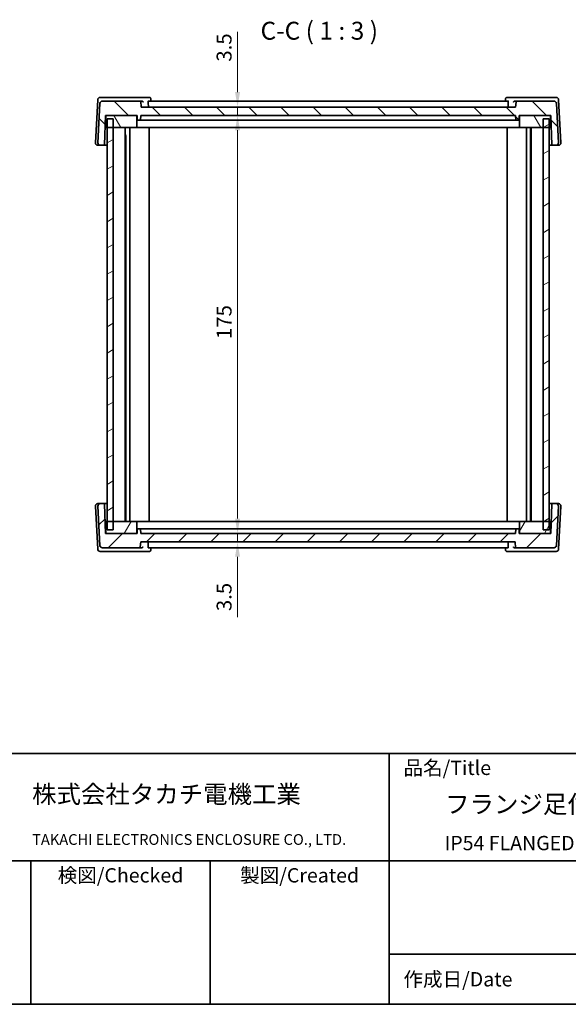
# Model space of a CAD drawing. Units: millimetres. Extents: x 0 to 5709, y 0 to 843.
# Drawn here: x 1688 to 1918, y 0 to 412 of the extents above; entities that cross this region are included whole.
import ezdxf
from ezdxf.enums import TextEntityAlignment as Align

# ---------------------------------------------------------------- set-up
doc = ezdxf.new("R2010")
doc.units = ezdxf.units.MM
for name, color, linetype, lineweight in [('Border (ISO)', 7, 'Continuous', 35), ('Dimension (ISO)', 7, 'Continuous', 18), ('Hatch (ISO)', 1, 'Continuous', 18), ('Symbol (ISO)', 7, 'Continuous', 18), ('Title (ISO)', 7, 'Continuous', 35), ('Visible (ISO)', 7, 'Continuous', 35)]:
    doc.layers.add(name, color=color, linetype=linetype, lineweight=lineweight)
doc.styles.add('Note Text (TK)', font='txt')
doc.styles.add('文字スタイル67', font='arial.ttf')
doc.dimstyles.new('Default - Method 1b (TK)', dxfattribs={"dimscale": 2.5, "dimtxt": 2.5, "dimasz": 2.5, "dimexe": 1, "dimexo": 1.5, "dimgap": 1, "dimtad": 1, "dimtoh": 1, "dimrnd": 1e-08, "dimdsep": 46, "dimtxsty": 'Note Text (TK)', "dimcen": 0.09, "dimdle": 5, "dimclrd": 100, "dimclre": 100, "dimclrt": 7, "dimadec": 1, "dimazin": 1, "dimtfac": 1, "dimtmove": 0, "dimatfit": 3, "dimfxl": 1, "dimtolj": 1, "dimlwd": -1, "dimlwe": -1, "dimarcsym": 0})

# ---------------------------------------------------------------- blocks, each defined once
blk = doc.blocks.new('図面枠 tk図枠')
at = {"layer": 'Border (ISO)'}
blk.add_line((14.5, 8), (405.5, 8), dxfattribs=at)
blk = doc.blocks.new('表題欄 tk表題欄')
at = {"layer": 'Title (ISO)'}
for p, q in [((74.71, 244.05), (255.71, 244.05)), ((149.71, 244.05), (149.71, 209.05)), ((74.71, 229.05), (230.71, 229.05)), ((99.71, 229.05), (99.71, 209.05)), ((124.71, 229.05), (124.71, 209.05)), ((149.71, 216.05), (230.71, 216.05)), ((255.71, 209.05), (74.71, 209.05))]:
    blk.add_line(p, q, dxfattribs=at)
at = {"layer": 'Title (ISO)', "color": 1, "char_height": 2, "line_spacing_factor": 1.5, "style": 'Note Text (TK)'}
for s, insert, attachment_point in [('\\fＭＳ Ｐゴシック|b0|i0;\\H2.0000;品名/Title', (151.71, 242.05), 4), ('\\fＭＳ Ｐゴシック|b0|i0;\\H2.0000;検図/Checked', (112.21, 227.05), 5), ('\\fＭＳ Ｐゴシック|b0|i0;\\H2.0000;製図/Created', (137.21, 227.05), 5), ('\\fＭＳ Ｐゴシック|b0|i0;\\H2.0000;作成日/Date', (151.71, 212.55), 4)]:
    blk.add_mtext(s, dxfattribs=dict(at, insert=insert, attachment_point=attachment_point))
at = {"layer": 'Title (ISO)', "color": 7, "attachment_point": 4, "line_spacing_factor": 1.5, "style": 'Note Text (TK)'}
for s, insert, char_height in [('株式会社タカチ電機工業', (99.87, 238.05), 2.5), ('\\fArial|b0|i0;\\H1.4986;TAKACHI ELECTRONICS ENCLOSURE CO., LTD.', (99.87, 232.05), 1.4986)]:
    blk.add_mtext(s, dxfattribs=dict(at, insert=insert, char_height=char_height))
at = {"layer": 'Title (ISO)', "color": 7}
for tag, p, height, style in [('<品名>_001', (157.52, 235.72), 2.5, 'Note Text (TK)'), ('<Title>_001', (157.45, 230.55), 2, '文字スタイル67'), ('<尺度>_001', (239.1, 222.3), 2.5, 'Note Text (TK)'), ('<ページ_No.>_001', (237.95, 213.3), 2.5, 'Note Text (TK)'), ('<総ページ数>_001', (246.8, 213.3), 2.5, 'Note Text (TK)'), ('作成日_001', (175.62, 211.28), 2.5, 'Note Text (TK)')]:
    blk.add_attdef(tag, p, '', height=height, dxfattribs=dict(at, style=style))
at = {"layer": 'Title (ISO)', "color": 7, "style": 'Note Text (TK)'}
blk.add_attdef('<承認>', text='', height=2.5, dxfattribs=at).set_placement((87.21, 217.05), align=Align.MIDDLE_CENTER)
blk = doc.blocks.new('*D43')
at = {"layer": 'Defpoints', "color": 0}
for p in [(1778.72, 375.61), (1779.01, 375.61), (1778.72, 372.11)]:
    blk.add_point(p, dxfattribs=at)
at = {"layer": 'Dimension (ISO)', "color": 100}
for p, q in [((1779.01, 381.86), (1779.01, 407.12)), ((1779.01, 372.11), (1779.01, 375.61)), ((1779.01, 365.86), (1779.01, 359.61))]:
    blk.add_line(p, q, dxfattribs=at)
for points in [[(1777.97, 381.86), (1780.05, 381.86), (1779.01, 375.61)], [(1777.97, 365.86), (1780.05, 365.86), (1779.01, 372.11)]]:
    blk.add_solid(points, dxfattribs=at)
at = {"layer": 'Dimension (ISO)', "color": 7, "insert": (1773.38, 394.61), "char_height": 6.25, "attachment_point": 4, "rotation": 90, "style": 'Note Text (TK)'}
blk.add_mtext('\\A1;3.5', dxfattribs=at)
blk = doc.blocks.new('*D44')
at = {"layer": 'Defpoints', "color": 0}
for p in [(1779.01, 372.11), (1779.01, 197.11), (1779.01, 197.11)]:
    blk.add_point(p, dxfattribs=at)
at = {"layer": 'Dimension (ISO)', "color": 100}
blk.add_line((1779.01, 365.86), (1779.01, 203.36), dxfattribs=at)
for points in [[(1777.97, 365.86), (1780.05, 365.86), (1779.01, 372.11)], [(1777.97, 203.36), (1780.05, 203.36), (1779.01, 197.11)]]:
    blk.add_solid(points, dxfattribs=at)
at = {"layer": 'Dimension (ISO)', "color": 7, "insert": (1773.38, 278.5), "char_height": 6.25, "attachment_point": 4, "rotation": 90, "style": 'Note Text (TK)'}
blk.add_mtext('\\A1;175', dxfattribs=at)
blk = doc.blocks.new('*D45')
at = {"layer": 'Defpoints', "color": 0}
for p in [(1778.86, 197.11), (1778.86, 193.61), (1779.01, 193.61)]:
    blk.add_point(p, dxfattribs=at)
at = {"layer": 'Dimension (ISO)', "color": 100}
for p, q in [((1779.01, 203.36), (1779.01, 209.61)), ((1779.01, 197.11), (1779.01, 193.61)), ((1779.01, 187.36), (1779.01, 162.09))]:
    blk.add_line(p, q, dxfattribs=at)
for points in [[(1777.97, 203.36), (1780.05, 203.36), (1779.01, 197.11)], [(1777.97, 187.36), (1780.05, 187.36), (1779.01, 193.61)]]:
    blk.add_solid(points, dxfattribs=at)
at = {"layer": 'Dimension (ISO)', "color": 7, "insert": (1773.38, 164.59), "char_height": 6.25, "attachment_point": 4, "rotation": 90, "style": 'Note Text (TK)'}
blk.add_mtext('\\A1;3.5', dxfattribs=at)

msp = doc.modelspace()

# ---------------------------------------------------------------- hatches: boundary and pattern name
at = {"layer": 'Hatch (ISO)'}
h = msp.add_hatch(dxfattribs=at)
h.set_pattern_fill('ANSI31', color=256, scale=76.2, angle=90.00021, style=0)
h.set_pattern_definition([(135.0002, (944, -24), (-6.73517, -6.73522), [])])
edge = h.paths.add_edge_path()
edge.add_ellipse((1722.3875, 377.1055), major_axis=(0, 1), ratio=1, start_angle=0, end_angle=87)
edge.add_line((1721.3889, 377.1578), (1720.5242, 360.6578))
edge.add_ellipse((1721.5228, 360.6055), major_axis=(-0.9986, 0.0523), ratio=1, start_angle=0, end_angle=93)
edge.add_line((1721.5228, 359.6055), (1723.0894, 359.6055))
edge.add_ellipse((1723.0894, 359.8055), major_axis=(0, -0.2), ratio=1, start_angle=0, end_angle=88)
edge.add_line((1723.2892, 359.7985), (1723.719, 372.1055))
edge.add_line((1723.719, 372.1055), (1723.819, 372.1055))
edge.add_line((1723.819, 372.1055), (1736.869, 372.1055))
edge.add_line((1736.869, 372.1055), (1736.969, 372.1055))
edge.add_line((1736.969, 372.1055), (1737.0321, 370.2985))
edge.add_ellipse((1737.232, 370.3055), major_axis=(-0.1999, -0.007), ratio=1, start_angle=0, end_angle=88)
edge.add_line((1737.232, 370.1055), (1738.206, 370.1055))
edge.add_ellipse((1738.206, 370.3055), major_axis=(0, -0.2), ratio=1, start_angle=0, end_angle=88)
edge.add_line((1738.4059, 370.2985), (1738.469, 372.1055))
edge.add_line((1738.469, 372.1055), (1895.469, 372.1055))
edge.add_line((1895.469, 372.1055), (1895.5321, 370.2985))
edge.add_ellipse((1895.732, 370.3055), major_axis=(-0.1999, -0.007), ratio=1, start_angle=0, end_angle=88)
edge.add_line((1895.732, 370.1055), (1896.706, 370.1055))
edge.add_ellipse((1896.706, 370.3055), major_axis=(0, -0.2), ratio=1, start_angle=0, end_angle=88)
edge.add_line((1896.9059, 370.2985), (1896.969, 372.1055))
edge.add_line((1896.969, 372.1055), (1897.069, 372.1055))
edge.add_line((1897.069, 372.1055), (1910.119, 372.1055))
edge.add_line((1910.119, 372.1055), (1910.219, 372.1055))
edge.add_line((1910.219, 372.1055), (1910.6488, 359.7985))
edge.add_ellipse((1910.8487, 359.8055), major_axis=(-0.1999, -0.007), ratio=1, start_angle=0, end_angle=88)
edge.add_line((1910.8487, 359.6055), (1912.4152, 359.6055))
edge.add_ellipse((1912.4152, 360.6055), major_axis=(0, -1), ratio=1, start_angle=0, end_angle=93)
edge.add_line((1913.4139, 360.6578), (1912.5491, 377.1578))
edge.add_ellipse((1911.5505, 377.1055), major_axis=(0.9986, 0.0523), ratio=1, start_angle=0, end_angle=87)
edge.add_line((1911.5505, 378.1055), (1896.1459, 378.1055))
edge.add_ellipse((1896.1459, 377.6055), major_axis=(0, 0.5), ratio=1, start_angle=0, end_angle=85)
edge.add_line((1895.6478, 377.649), (1895.469, 375.6055))
edge.add_line((1895.469, 375.6055), (1738.7041, 375.6055))
edge.add_line((1738.7041, 375.6055), (1738.5254, 377.649))
edge.add_spline(control_points=[(1738.5254, 377.649), (1738.5202, 377.7077), (1738.5048, 377.765), (1738.4547, 377.8715), (1738.4204, 377.92), (1738.3321, 378.0071), (1738.2773, 378.0433), (1738.1568, 378.0927), (1738.0924, 378.1055), (1738.0272, 378.1055)], knot_values=[-0.0743913, -0.0743913, -0.0743913, -0.0743913, -0.05672889, -0.05672889, -0.03906636, -0.03906636, -0.01953332, -0.01953332, 0, 0, 0, 0], degree=3, periodic=0)
edge.add_line((1738.0272, 378.1055), (1722.3875, 378.1055))
h = msp.add_hatch(dxfattribs=at)
h.set_pattern_fill('ANSI31', color=256, scale=76.2, angle=75.000175, style=0)
h.set_pattern_definition([(120.0002, (944, -24), (-8.24888, -4.762525), [])])
h.paths.add_polyline_path([(1910.119, 367.1055), (1910.119, 372.1055), (1897.069, 372.1055), (1897.069, 367.1055), (1906.969, 367.1055), (1909.469, 367.1055)])
h.paths.add_polyline_path([(1723.819, 372.1055), (1723.819, 367.1055), (1724.469, 367.1055), (1726.969, 367.1055), (1736.869, 367.1055), (1736.869, 372.1055)])
h = msp.add_hatch(dxfattribs=at)
h.set_pattern_fill('ANSI31', color=256, scale=76.2, angle=-14.999978, style=0)
h.set_pattern_definition([(30, (944, -24), (-4.7625, 8.24889), [])])
h.paths.add_polyline_path([(1726.969, 370.6055), (1724.469, 370.6055), (1724.469, 367.1055), (1724.469, 202.1055), (1724.469, 198.6055), (1726.969, 198.6055), (1726.969, 202.1055), (1726.969, 367.1055)])
h.paths.add_polyline_path([(1909.469, 198.6055), (1909.469, 202.1055), (1909.469, 367.1055), (1909.469, 370.6055), (1906.969, 370.6055), (1906.969, 367.1055), (1906.969, 202.1055), (1906.969, 198.6055)])
h = msp.add_hatch(dxfattribs=at)
h.set_pattern_fill('ANSI31', color=256, scale=76.2, style=0)
h.set_pattern_definition([(45, (944, -24), (-6.73519, 6.73519), [])])
edge = h.paths.add_edge_path()
edge.add_ellipse((1911.5505, 192.1055), major_axis=(0, -1), ratio=1, start_angle=0, end_angle=87)
edge.add_line((1912.5491, 192.0531), (1913.4139, 208.5531))
edge.add_ellipse((1912.4152, 208.6055), major_axis=(0.9986, -0.0523), ratio=1, start_angle=0, end_angle=93)
edge.add_line((1912.4152, 209.6055), (1910.8487, 209.6055))
edge.add_ellipse((1910.8487, 209.4055), major_axis=(0, 0.2), ratio=1, start_angle=0, end_angle=88)
edge.add_line((1910.6488, 209.4124), (1910.219, 197.1055))
edge.add_line((1910.219, 197.1055), (1910.119, 197.1055))
edge.add_line((1910.119, 197.1055), (1897.069, 197.1055))
edge.add_line((1897.069, 197.1055), (1896.969, 197.1055))
edge.add_line((1896.969, 197.1055), (1896.9059, 198.9124))
edge.add_ellipse((1896.706, 198.9055), major_axis=(0.1999, 0.007), ratio=1, start_angle=0, end_angle=88)
edge.add_line((1896.706, 199.1055), (1895.732, 199.1055))
edge.add_ellipse((1895.732, 198.9055), major_axis=(0, 0.2), ratio=1, start_angle=0, end_angle=88)
edge.add_line((1895.5321, 198.9124), (1895.469, 197.1055))
edge.add_line((1895.469, 197.1055), (1738.469, 197.1055))
edge.add_line((1738.469, 197.1055), (1738.4059, 198.9124))
edge.add_ellipse((1738.206, 198.9055), major_axis=(0.1999, 0.007), ratio=1, start_angle=0, end_angle=88)
edge.add_line((1738.206, 199.1055), (1737.232, 199.1055))
edge.add_ellipse((1737.232, 198.9055), major_axis=(0, 0.2), ratio=1, start_angle=0, end_angle=88)
edge.add_line((1737.0321, 198.9124), (1736.969, 197.1055))
edge.add_line((1736.969, 197.1055), (1736.869, 197.1055))
edge.add_line((1736.869, 197.1055), (1723.819, 197.1055))
edge.add_line((1723.819, 197.1055), (1723.719, 197.1055))
edge.add_line((1723.719, 197.1055), (1723.2892, 209.4124))
edge.add_ellipse((1723.0894, 209.4055), major_axis=(0.1999, 0.007), ratio=1, start_angle=0, end_angle=88)
edge.add_line((1723.0894, 209.6055), (1721.5228, 209.6055))
edge.add_ellipse((1721.5228, 208.6055), major_axis=(0, 1), ratio=1, start_angle=0, end_angle=93)
edge.add_line((1720.5242, 208.5531), (1721.3889, 192.0531))
edge.add_ellipse((1722.3875, 192.1055), major_axis=(-0.9986, -0.0523), ratio=1, start_angle=0, end_angle=87)
edge.add_line((1722.3875, 191.1055), (1737.7921, 191.1055))
edge.add_ellipse((1737.7921, 191.6055), major_axis=(0, -0.5), ratio=1, start_angle=0, end_angle=85)
edge.add_line((1738.2902, 191.5619), (1738.469, 193.6055))
edge.add_line((1738.469, 193.6055), (1895.2339, 193.6055))
edge.add_line((1895.2339, 193.6055), (1895.4127, 191.5619))
edge.add_spline(control_points=[(1895.4127, 191.5619), (1895.4178, 191.5032), (1895.4332, 191.446), (1895.4834, 191.3394), (1895.5176, 191.291), (1895.6059, 191.2039), (1895.6607, 191.1676), (1895.7812, 191.1182), (1895.8457, 191.1055), (1895.9108, 191.1055)], knot_values=[-0.0743913, -0.0743913, -0.0743913, -0.0743913, -0.05672889, -0.05672889, -0.03906636, -0.03906636, -0.01953332, -0.01953332, 0, 0, 0, 0], degree=3, periodic=0)
edge.add_line((1895.9108, 191.1055), (1911.5505, 191.1055))
h = msp.add_hatch(dxfattribs=at)
h.set_pattern_fill('ANSI31', color=256, scale=76.2, angle=14.999978, style=0)
h.set_pattern_definition([(60, (944, -24), (-8.24889, 4.7625), [])])
h.paths.add_polyline_path([(1723.819, 202.1055), (1723.819, 197.1055), (1736.869, 197.1055), (1736.869, 202.1055), (1726.969, 202.1055), (1724.469, 202.1055)])
h.paths.add_polyline_path([(1910.119, 197.1055), (1910.119, 202.1055), (1909.469, 202.1055), (1906.969, 202.1055), (1897.069, 202.1055), (1897.069, 197.1055)])

# ---------------------------------------------------------------- linework, layer by layer
at = {"layer": 'Visible (ISO)'}
for p, q in [((1721.8864, 379.6055), (1721.4661, 379.6055)), ((1721.8864, 379.6055), (1722.2397, 379.6055)), ((1738.8668, 379.6055), (1722.2397, 379.6055)), ((1895.1889, 379.6055), (1891.7996, 379.6055)), ((1911.2341, 379.6055), (1895.1889, 379.6055)), ((1912.4719, 379.6055), (1911.2341, 379.6055)), ((1720.4675, 378.6578), (1719.5242, 360.6578)), ((1721.3889, 377.1578), (1720.5242, 360.6578)), ((1738.0272, 378.1055), (1722.3875, 378.1055)), ((1895.469, 375.6055), (1738.7041, 375.6055)), ((1892.3287, 378.1055), (1741.6377, 378.1055)), ((1742.6622, 379.1261), (1742.7602, 378.1055)), ((1891.2725, 379.1263), (1891.1742, 378.1055)), ((1896.1459, 378.1055), (1895.1376, 378.1055)), ((1895.6478, 377.649), (1895.469, 375.6055)), ((1911.5505, 378.1055), (1896.1459, 378.1055)), ((1913.4139, 360.6578), (1912.5491, 377.1578)), ((1914.4139, 360.6578), (1913.4705, 378.6578)), ((1723.2892, 359.7985), (1723.719, 372.1055)), ((1723.719, 372.1055), (1736.969, 372.1055)), ((1723.819, 372.1055), (1723.819, 367.1055)), ((1736.869, 372.1055), (1723.819, 372.1055)), ((1736.869, 367.1055), (1736.869, 372.1055)), ((1736.969, 372.1055), (1737.0321, 370.2985)), ((1738.4059, 370.2985), (1738.469, 372.1055)), ((1738.469, 372.1055), (1895.469, 372.1055)), ((1895.469, 372.1055), (1895.5321, 370.2985)), ((1896.9059, 370.2985), (1896.969, 372.1055)), ((1896.969, 372.1055), (1910.219, 372.1055)), ((1910.119, 372.1055), (1897.069, 372.1055)), ((1897.069, 372.1055), (1897.069, 367.1055)), ((1910.119, 367.1055), (1910.119, 372.1055)), ((1910.219, 372.1055), (1910.6488, 359.7985)), ((1723.6666, 370.6055), (1723.819, 370.6055)), ((1723.819, 367.1055), (1736.869, 367.1055)), ((1726.969, 370.6055), (1724.469, 370.6055)), ((1724.469, 370.6055), (1724.469, 198.6055)), ((1726.969, 198.6055), (1726.969, 370.6055)), ((1731.969, 367.1055), (1731.969, 202.1055)), ((1733.969, 367.1055), (1733.969, 202.1055)), ((1739.1963, 367.1055), (1736.869, 367.1055)), ((1737.232, 370.1055), (1738.206, 370.1055)), ((1738.206, 370.1055), (1740.2265, 370.1055)), ((1739.6858, 367.1055), (1739.1963, 367.1055)), ((1743.0705, 367.1055), (1739.6858, 367.1055)), ((1740.9134, 370.1055), (1743.7072, 370.1055)), ((1741.969, 367.1055), (1741.969, 202.1055)), ((1743.0705, 367.1055), (1743.424, 367.1055)), ((1744.4311, 367.1055), (1743.424, 367.1055)), ((1743.9192, 370.1055), (1743.7072, 370.1055)), ((1743.9192, 370.1055), (1744.9265, 370.1055)), ((1744.7847, 367.1055), (1744.4311, 367.1055)), ((1889.1533, 367.1055), (1744.7847, 367.1055)), ((1744.9265, 370.1055), (1745.4212, 370.1055)), ((1745.4212, 370.1055), (1888.5168, 370.1055)), ((1888.5168, 370.1055), (1889.0115, 370.1055)), ((1889.0115, 370.1055), (1890.0188, 370.1055)), ((1889.5069, 367.1055), (1889.1533, 367.1055)), ((1890.514, 367.1055), (1889.5069, 367.1055)), ((1890.2308, 370.1055), (1890.0188, 370.1055)), ((1890.2308, 370.1055), (1893.0246, 370.1055)), ((1890.514, 367.1055), (1890.8675, 367.1055)), ((1894.2522, 367.1055), (1890.8675, 367.1055)), ((1891.969, 367.1055), (1891.969, 202.1055)), ((1893.7115, 370.1055), (1895.732, 370.1055)), ((1894.7417, 367.1055), (1894.2522, 367.1055)), ((1897.069, 367.1055), (1894.7417, 367.1055)), ((1895.732, 370.1055), (1896.706, 370.1055)), ((1897.069, 367.1055), (1910.119, 367.1055)), ((1899.969, 367.1055), (1899.969, 202.1055)), ((1901.6462, 367.1055), (1901.6462, 202.1055)), ((1901.969, 367.1055), (1901.969, 202.1055)), ((1909.469, 370.6055), (1906.969, 370.6055)), ((1906.969, 370.6055), (1906.969, 198.6055)), ((1909.469, 198.6055), (1909.469, 370.6055)), ((1910.119, 370.6055), (1910.2714, 370.6055)), ((1731.969, 363.8349), (1732.421, 363.8349)), ((1732.0396, 363.4055), (1731.969, 363.4055)), ((1732.0396, 363.4055), (1732.2919, 363.6577)), ((1732.2919, 363.6605), (1732.2919, 202.1055)), ((1720.5228, 359.6055), (1721.5228, 359.6055)), ((1721.5228, 359.6055), (1723.0894, 359.6055)), ((1723.0894, 359.6055), (1724.469, 359.6055)), ((1909.469, 359.6055), (1910.8487, 359.6055)), ((1910.8487, 359.6055), (1912.4152, 359.6055)), ((1912.4152, 359.6055), (1913.4152, 359.6055)), ((1719.5242, 208.5531), (1720.4675, 190.5531)), ((1721.5228, 209.6055), (1720.5228, 209.6055)), ((1720.5242, 208.5531), (1721.3889, 192.0531)), ((1723.0894, 209.6055), (1721.5228, 209.6055)), ((1724.469, 209.6055), (1723.0894, 209.6055)), ((1723.719, 197.1055), (1723.2892, 209.4124)), ((1910.8487, 209.6055), (1909.469, 209.6055)), ((1910.6488, 209.4124), (1910.219, 197.1055)), ((1912.4152, 209.6055), (1910.8487, 209.6055)), ((1913.4152, 209.6055), (1912.4152, 209.6055)), ((1912.5491, 192.0531), (1913.4139, 208.5531)), ((1913.4705, 190.5531), (1914.4139, 208.5531)), ((1723.819, 202.1055), (1723.819, 197.1055)), ((1736.869, 202.1055), (1723.819, 202.1055)), ((1736.869, 197.1055), (1736.869, 202.1055)), ((1736.869, 202.1055), (1739.1963, 202.1055)), ((1739.1963, 202.1055), (1739.6858, 202.1055)), ((1739.6858, 202.1055), (1743.0705, 202.1055)), ((1743.424, 202.1055), (1743.0705, 202.1055)), ((1743.424, 202.1055), (1744.4311, 202.1055)), ((1744.4311, 202.1055), (1744.7847, 202.1055)), ((1744.7847, 202.1055), (1889.1533, 202.1055)), ((1889.1533, 202.1055), (1889.5069, 202.1055)), ((1889.5069, 202.1055), (1890.514, 202.1055)), ((1890.8675, 202.1055), (1890.514, 202.1055)), ((1890.8675, 202.1055), (1894.2522, 202.1055)), ((1894.2522, 202.1055), (1894.7417, 202.1055)), ((1894.7417, 202.1055), (1897.069, 202.1055)), ((1910.119, 202.1055), (1897.069, 202.1055)), ((1897.069, 202.1055), (1897.069, 197.1055)), ((1910.119, 197.1055), (1910.119, 202.1055)), ((1723.819, 198.6055), (1723.6666, 198.6055)), ((1724.469, 198.6055), (1726.969, 198.6055)), ((1737.0321, 198.9124), (1736.969, 197.1055)), ((1738.206, 199.1055), (1737.232, 199.1055)), ((1740.2265, 199.1055), (1738.206, 199.1055)), ((1738.469, 197.1055), (1738.4059, 198.9124)), ((1743.7072, 199.1055), (1740.9134, 199.1055)), ((1743.7072, 199.1055), (1743.9192, 199.1055)), ((1744.9265, 199.1055), (1743.9192, 199.1055)), ((1745.4212, 199.1055), (1744.9265, 199.1055)), ((1888.5168, 199.1055), (1745.4212, 199.1055)), ((1889.0115, 199.1055), (1888.5168, 199.1055)), ((1890.0188, 199.1055), (1889.0115, 199.1055)), ((1890.0188, 199.1055), (1890.2308, 199.1055)), ((1893.0246, 199.1055), (1890.2308, 199.1055)), ((1895.732, 199.1055), (1893.7115, 199.1055)), ((1895.5321, 198.9124), (1895.469, 197.1055)), ((1896.706, 199.1055), (1895.732, 199.1055)), ((1896.969, 197.1055), (1896.9059, 198.9124)), ((1906.969, 198.6055), (1909.469, 198.6055)), ((1910.2714, 198.6055), (1910.119, 198.6055)), ((1736.969, 197.1055), (1723.719, 197.1055)), ((1723.819, 197.1055), (1736.869, 197.1055)), ((1895.469, 197.1055), (1738.469, 197.1055)), ((1910.219, 197.1055), (1896.969, 197.1055)), ((1897.069, 197.1055), (1910.119, 197.1055)), ((1721.4661, 189.6055), (1722.704, 189.6055)), ((1722.3875, 191.1055), (1737.7921, 191.1055)), ((1722.704, 189.6055), (1738.7491, 189.6055)), ((1737.7921, 191.1055), (1738.8004, 191.1055)), ((1738.2902, 191.5619), (1738.469, 193.6055)), ((1738.469, 193.6055), (1895.2339, 193.6055)), ((1738.7491, 189.6055), (1742.1384, 189.6055)), ((1741.6093, 191.1055), (1892.3003, 191.1055)), ((1742.6655, 190.0847), (1742.7638, 191.1055)), ((1891.2758, 190.0848), (1891.1778, 191.1055)), ((1895.0712, 189.6055), (1911.6983, 189.6055)), ((1895.9108, 191.1055), (1911.5505, 191.1055)), ((1912.0516, 189.6055), (1911.6983, 189.6055)), ((1912.0516, 189.6055), (1912.4719, 189.6055))]:
    msp.add_line(p, q, dxfattribs=at)
for centre, radius, start, end in [((1721.4661, 378.6055), 1, 132.065042, 177), ((1721.4661, 378.6055), 1, 90, 132.065042), ((1912.4719, 378.6055), 1, 3, 90), ((1722.3875, 377.1055), 1, 90, 177), ((1896.1459, 377.6055), 0.5, 90, 175), ((1911.5505, 377.1055), 1, 3, 90), ((1737.232, 370.3055), 0.2, 182, 270), ((1738.206, 370.3055), 0.2, 270, 358), ((1895.732, 370.3055), 0.2, 182, 270), ((1896.706, 370.3055), 0.2, 270, 358), ((1720.5228, 360.6055), 1, 177, 270), ((1721.5228, 360.6055), 1, 177, 270), ((1723.0894, 359.8055), 0.2, 270, 358), ((1910.8487, 359.8055), 0.2, 182, 270), ((1912.4152, 360.6055), 1, 270, 3), ((1913.4152, 360.6055), 1, 270, 3), ((1720.5228, 208.6055), 1, 90, 183), ((1721.5228, 208.6055), 1, 90, 183), ((1723.0894, 209.4055), 0.2, 2, 90), ((1910.8487, 209.4055), 0.2, 90, 178), ((1912.4152, 208.6055), 1, 357, 90), ((1913.4152, 208.6055), 1, 357, 90), ((1737.232, 198.9055), 0.2, 90, 178), ((1738.206, 198.9055), 0.2, 2, 90), ((1895.732, 198.9055), 0.2, 90, 178), ((1896.706, 198.9055), 0.2, 2, 90), ((1721.4661, 190.6055), 1, 183, 270), ((1722.3875, 192.1055), 1, 183, 270), ((1737.7921, 191.6055), 0.5, 270, 355), ((1911.5505, 192.1055), 1, 270, 357), ((1912.4719, 190.6055), 1, 270, 312.065042), ((1912.4719, 190.6055), 1, 312.065042, 357)]:
    msp.add_arc(centre, radius, start, end, dxfattribs=at)
for points, degree in [([(1742.1353, 379.6055), (1740.6682, 379.6055), (1739.5749, 379.6055), (1738.8668, 379.6055)], 3), ([(1738.5254, 377.649), (1738.5232, 377.649), (1738.5221, 377.649), (1738.5221, 377.649)], 3), ([(1738.9468, 378.1049), (1738.9387, 378.1053), (1738.9306, 378.1055), (1738.9224, 378.1055)], 3), ([(1892.2712, 375.6055), (1892.3413, 376.6266), (1892.4114, 377.649)], 2), ([(1895.1376, 378.1055), (1895.1284, 378.1055), (1895.119, 378.1052), (1895.1094, 378.1047)], 3), ([(1738.8004, 191.1055), (1738.8096, 191.1055), (1738.819, 191.1057), (1738.8286, 191.1062)], 3), ([(1741.6668, 193.6055), (1741.5967, 192.5843), (1741.5266, 191.5619)], 2), ([(1891.8027, 189.6055), (1893.2698, 189.6055), (1894.3631, 189.6055), (1895.0712, 189.6055)], 3), ([(1894.9912, 191.1061), (1894.9993, 191.1057), (1895.0074, 191.1055), (1895.0156, 191.1055)], 3), ([(1895.4127, 191.5619), (1895.4148, 191.5619), (1895.4159, 191.5619), (1895.4159, 191.5619)], 3)]:
    msp.add_open_spline(points, degree=degree, dxfattribs=at)
for points, knots in [([(1742.1353, 379.6055), (1742.1426, 379.6055), (1742.1499, 379.6053), (1742.1643, 379.6047), (1742.1715, 379.6043), (1742.1858, 379.6031), (1742.1929, 379.6024), (1742.2069, 379.6007), (1742.2139, 379.5997), (1742.2276, 379.5975), (1742.2344, 379.5963), (1742.2412, 379.595)], [0.00000000115, 0.00000000115, 0.00000000115, 0.00000000115, 0.00056075146, 0.00056075146, 0.00112150177, 0.00112150177, 0.00168225208, 0.00168225208, 0.00224300239, 0.00224300239, 0.0028037527, 0.0028037527, 0.0028037527, 0.0028037527]), ([(1742.2412, 379.595), (1742.2808, 379.587), (1742.3245, 379.5735), (1742.4128, 379.5306), (1742.4572, 379.5009), (1742.5343, 379.4294), (1742.5668, 379.3879), (1742.6154, 379.3052), (1742.6319, 379.2643), (1742.6537, 379.1898), (1742.6593, 379.156), (1742.6622, 379.1261)], [-0.0869150207, -0.0869150207, -0.0869150207, -0.0869150207, -0.0841039351, -0.0841039351, -0.0812928494, -0.0812928494, -0.0784817638, -0.0784817638, -0.0756706782, -0.0756706782, -0.0728595925, -0.0728595925, -0.0728595925, -0.0728595925]), ([(1891.2725, 379.1263), (1891.2755, 379.1569), (1891.2813, 379.1916), (1891.3043, 379.2683), (1891.3217, 379.3106), (1891.3732, 379.3953), (1891.4075, 379.4375), (1891.4884, 379.5091), (1891.5345, 379.538), (1891.6249, 379.5789), (1891.6691, 379.591), (1891.7087, 379.5978)], [-0.0144178086, -0.0144178086, -0.0144178086, -0.0144178086, -0.0115342469, -0.0115342469, -0.0086506852, -0.0086506852, -0.0057671235, -0.0057671235, -0.0028835617, -0.0028835617, 0, 0, 0, 0]), ([(1891.7087, 379.5978), (1891.7146, 379.5988), (1891.7204, 379.5997), (1891.7323, 379.6013), (1891.7383, 379.602), (1891.7504, 379.6033), (1891.7565, 379.6038), (1891.7687, 379.6046), (1891.7748, 379.6049), (1891.7872, 379.6054), (1891.7934, 379.6055), (1891.7996, 379.6055)], [0, 0, 0, 0, 0.00048779066, 0.00048779066, 0.00097558133, 0.00097558133, 0.00146337199, 0.00146337199, 0.00195116265, 0.00195116265, 0.00243895331, 0.00243895331, 0.00243895331, 0.00243895331]), ([(1738.5254, 377.649), (1738.5202, 377.7077), (1738.5048, 377.765), (1738.4547, 377.8715), (1738.4204, 377.92), (1738.3321, 378.0071), (1738.2773, 378.0433), (1738.1568, 378.0927), (1738.0924, 378.1055), (1738.0272, 378.1055)], [-0.0743913029, -0.0743913029, -0.0743913029, -0.0743913029, -0.0567288915, -0.0567288915, -0.0390663554, -0.0390663554, -0.0195333247, -0.0195333247, 0, 0, 0, 0]), ([(1738.9224, 378.1055), (1738.8195, 378.1055), (1738.7253, 378.1055), (1738.2595, 378.1055), (1738.0549, 378.1055), (1738.0272, 378.1055)], [1.76745187, 1.76745187, 1.76745187, 1.76745187, 2.01158096, 2.01158096, 3.10071901, 3.10071901, 3.10071901, 3.10071901]), ([(1738.7041, 375.6055), (1738.6466, 376.2627), (1738.5891, 376.92), (1738.5295, 377.6012), (1738.5275, 377.6251), (1738.5254, 377.649)], [-0.629515428, -0.629515428, -0.629515428, -0.629515428, -0.431583149, -0.431583149, -0.424377155, -0.424377155, -0.424377155, -0.424377155]), ([(1738.9468, 378.1049), (1738.997, 378.1025), (1739.046, 378.0927), (1739.1487, 378.058), (1739.1998, 378.0307), (1739.305, 377.9552), (1739.3541, 377.9028), (1739.4327, 377.7857), (1739.4606, 377.7193), (1739.4752, 377.6511), (1739.4754, 377.6501), (1739.4756, 377.649)], [0, 0, 0, 0, 0.0150724783, 0.0150724783, 0.0334582047, 0.0334582047, 0.0582873148, 0.0582873148, 0.085533868, 0.085533868, 0.0859601856, 0.0859601856, 0.0859601856, 0.0859601856]), ([(1741.5588, 377.649), (1741.5545, 377.7107), (1741.5531, 377.7709), (1741.5561, 377.8778), (1741.56, 377.9241), (1741.572, 378.0009), (1741.5797, 378.0315), (1741.5992, 378.0799), (1741.6112, 378.0959), (1741.6286, 378.1044), (1741.6331, 378.1055), (1741.6377, 378.1055)], [-0.0751492359, -0.0751492359, -0.0751492359, -0.0751492359, -0.0565148237, -0.0565148237, -0.0393798411, -0.0393798411, -0.0232864954, -0.0232864954, -0.0057929238, -0.0057929238, 0, 0, 0, 0]), ([(1741.5588, 377.649), (1741.5789, 377.3578), (1741.599, 377.0666), (1741.6461, 376.3854), (1741.6731, 375.9954), (1741.7, 375.6055)], [0.744022689, 0.744022689, 0.744022689, 0.744022689, 0.831934503, 0.831934503, 0.949646231, 0.949646231, 0.949646231, 0.949646231]), ([(1892.3287, 378.1055), (1892.3435, 378.1054), (1892.3582, 378.0945), (1892.3841, 378.0477), (1892.395, 378.0104), (1892.4097, 377.9231), (1892.4145, 377.8677), (1892.4166, 377.7561), (1892.415, 377.7018), (1892.4114, 377.649)], [0.2315353652, 0.2315353652, 0.2315353652, 0.2315353652, 0.2496450082, 0.2496450082, 0.2688490675, 0.2688490675, 0.2877483318, 0.2877483318, 0.3033550992, 0.3033550992, 0.3033550992, 0.3033550992]), ([(1894.5814, 377.649), (1894.5816, 377.6501), (1894.5819, 377.6511), (1894.5919, 377.6967), (1894.6077, 377.7408), (1894.6501, 377.8245), (1894.6766, 377.8644), (1894.7499, 377.9495), (1894.801, 377.9935), (1894.9068, 378.0552), (1894.9574, 378.0766), (1895.0437, 378.0978), (1895.0764, 378.1029), (1895.1094, 378.1047)], [-0.0856998028, -0.0856998028, -0.0856998028, -0.0856998028, -0.0852741207, -0.0852741207, -0.0671478135, -0.0671478135, -0.0496048315, -0.0496048315, -0.0270126848, -0.0270126848, -0.0099408644, -0.0099408644, 0, 0, 0, 0]), ([(1740.2265, 370.1055), (1740.2472, 370.1055), (1740.2934, 370.1055), (1740.4181, 370.1055), (1740.4913, 370.1055), (1740.6375, 370.1055), (1740.7066, 370.1055), (1740.8226, 370.1055), (1740.868, 370.1055), (1740.9134, 370.1055)], [-0.0965596831, -0.0965596831, -0.0965596831, -0.0965596831, -0.0638033219, -0.0638033219, -0.0354462899, -0.0354462899, -0.0136331884, -0.0136331884, 0, 0, 0, 0]), ([(1893.0246, 370.1055), (1893.1338, 370.1055), (1893.2429, 370.1055), (1893.4247, 370.1055), (1893.5002, 370.1055), (1893.6076, 370.1055), (1893.6455, 370.1055), (1893.6899, 370.1055), (1893.7029, 370.1055), (1893.7115, 370.1055)], [-0.0965596831, -0.0965596831, -0.0965596831, -0.0965596831, -0.0638032356, -0.0638032356, -0.035446242, -0.035446242, -0.01363317, -0.01363317, 0, 0, 0, 0]), ([(1740.9134, 199.1055), (1740.8043, 199.1055), (1740.6952, 199.1055), (1740.5134, 199.1055), (1740.4378, 199.1055), (1740.3304, 199.1055), (1740.2925, 199.1055), (1740.2481, 199.1055), (1740.2351, 199.1055), (1740.2265, 199.1055)], [-0.0965596831, -0.0965596831, -0.0965596831, -0.0965596831, -0.0638032356, -0.0638032356, -0.035446242, -0.035446242, -0.01363317, -0.01363317, 0, 0, 0, 0]), ([(1893.7115, 199.1055), (1893.6908, 199.1055), (1893.6446, 199.1055), (1893.5199, 199.1055), (1893.4467, 199.1055), (1893.3005, 199.1055), (1893.2314, 199.1055), (1893.1155, 199.1055), (1893.07, 199.1055), (1893.0246, 199.1055)], [-0.0965596831, -0.0965596831, -0.0965596831, -0.0965596831, -0.0638033219, -0.0638033219, -0.0354462899, -0.0354462899, -0.0136331884, -0.0136331884, 0, 0, 0, 0]), ([(1739.3566, 191.5619), (1739.3564, 191.5608), (1739.3562, 191.5598), (1739.3461, 191.5142), (1739.3303, 191.4701), (1739.2879, 191.3865), (1739.2614, 191.3465), (1739.1881, 191.2614), (1739.137, 191.2174), (1739.0312, 191.1558), (1738.9806, 191.1344), (1738.8943, 191.1131), (1738.8617, 191.1081), (1738.8286, 191.1062)], [-0.0856998028, -0.0856998028, -0.0856998028, -0.0856998028, -0.0852741207, -0.0852741207, -0.0671478135, -0.0671478135, -0.0496048315, -0.0496048315, -0.0270126848, -0.0270126848, -0.0099408644, -0.0099408644, 0, 0, 0, 0]), ([(1741.6093, 191.1055), (1741.5945, 191.1055), (1741.5798, 191.1165), (1741.5539, 191.1632), (1741.543, 191.2005), (1741.5283, 191.2878), (1741.5235, 191.3432), (1741.5215, 191.4548), (1741.5231, 191.5091), (1741.5266, 191.5619)], [0.2315353652, 0.2315353652, 0.2315353652, 0.2315353652, 0.2496450082, 0.2496450082, 0.2688490675, 0.2688490675, 0.2877483318, 0.2877483318, 0.3033550992, 0.3033550992, 0.3033550992, 0.3033550992]), ([(1742.2293, 189.6132), (1742.2235, 189.6122), (1742.2176, 189.6113), (1742.2057, 189.6096), (1742.1997, 189.6089), (1742.1876, 189.6077), (1742.1816, 189.6072), (1742.1693, 189.6063), (1742.1632, 189.606), (1742.1508, 189.6056), (1742.1446, 189.6055), (1742.1384, 189.6055)], [0, 0, 0, 0, 0.00048779066, 0.00048779066, 0.00097558133, 0.00097558133, 0.00146337199, 0.00146337199, 0.00195116265, 0.00195116265, 0.00243895331, 0.00243895331, 0.00243895331, 0.00243895331]), ([(1742.6655, 190.0847), (1742.6625, 190.054), (1742.6567, 190.0193), (1742.6337, 189.9426), (1742.6163, 189.9004), (1742.5649, 189.8156), (1742.5305, 189.7734), (1742.4496, 189.7019), (1742.4036, 189.6729), (1742.3131, 189.6321), (1742.2689, 189.6199), (1742.2293, 189.6132)], [-0.0144178086, -0.0144178086, -0.0144178086, -0.0144178086, -0.0115342469, -0.0115342469, -0.0086506852, -0.0086506852, -0.0057671235, -0.0057671235, -0.0028835617, -0.0028835617, 0, 0, 0, 0]), ([(1891.6969, 189.616), (1891.6572, 189.6239), (1891.6136, 189.6374), (1891.5252, 189.6803), (1891.4808, 189.71), (1891.4037, 189.7816), (1891.3712, 189.823), (1891.3226, 189.9057), (1891.3062, 189.9466), (1891.2843, 190.0212), (1891.2787, 190.0549), (1891.2758, 190.0848)], [-0.0869150207, -0.0869150207, -0.0869150207, -0.0869150207, -0.0841039351, -0.0841039351, -0.0812928494, -0.0812928494, -0.0784817638, -0.0784817638, -0.0756706782, -0.0756706782, -0.0728595925, -0.0728595925, -0.0728595925, -0.0728595925]), ([(1891.8027, 189.6055), (1891.7954, 189.6055), (1891.7882, 189.6056), (1891.7737, 189.6062), (1891.7665, 189.6066), (1891.7522, 189.6078), (1891.7451, 189.6085), (1891.7311, 189.6102), (1891.7241, 189.6112), (1891.7104, 189.6134), (1891.7036, 189.6146), (1891.6969, 189.616)], [0.00000000115, 0.00000000115, 0.00000000115, 0.00000000115, 0.00056075146, 0.00056075146, 0.00112150177, 0.00112150177, 0.00168225208, 0.00168225208, 0.00224300239, 0.00224300239, 0.0028037527, 0.0028037527, 0.0028037527, 0.0028037527]), ([(1892.3792, 191.5619), (1892.3591, 191.8531), (1892.339, 192.1444), (1892.2919, 192.8256), (1892.265, 193.2155), (1892.238, 193.6055)], [0.744022689, 0.744022689, 0.744022689, 0.744022689, 0.831934503, 0.831934503, 0.949646231, 0.949646231, 0.949646231, 0.949646231]), ([(1892.3792, 191.5619), (1892.3835, 191.5002), (1892.3849, 191.44), (1892.3819, 191.3332), (1892.378, 191.2868), (1892.366, 191.2101), (1892.3583, 191.1794), (1892.3388, 191.131), (1892.3268, 191.115), (1892.3094, 191.1065), (1892.3049, 191.1055), (1892.3003, 191.1055)], [-0.0751492359, -0.0751492359, -0.0751492359, -0.0751492359, -0.0565148237, -0.0565148237, -0.0393798411, -0.0393798411, -0.0232864954, -0.0232864954, -0.0057929238, -0.0057929238, 0, 0, 0, 0]), ([(1894.9912, 191.1061), (1894.941, 191.1085), (1894.8921, 191.1182), (1894.7894, 191.1529), (1894.7382, 191.1802), (1894.633, 191.2558), (1894.5839, 191.3082), (1894.5053, 191.4252), (1894.4774, 191.4917), (1894.4628, 191.5598), (1894.4626, 191.5608), (1894.4624, 191.5619)], [0, 0, 0, 0, 0.0150724783, 0.0150724783, 0.0334582047, 0.0334582047, 0.0582873148, 0.0582873148, 0.085533868, 0.085533868, 0.0859601856, 0.0859601856, 0.0859601856, 0.0859601856]), ([(1895.0156, 191.1055), (1895.1185, 191.1055), (1895.2127, 191.1055), (1895.6785, 191.1055), (1895.8831, 191.1055), (1895.9108, 191.1055)], [1.76745187, 1.76745187, 1.76745187, 1.76745187, 2.01158096, 2.01158096, 3.10071901, 3.10071901, 3.10071901, 3.10071901]), ([(1895.2339, 193.6055), (1895.2914, 192.9482), (1895.3489, 192.2909), (1895.4085, 191.6097), (1895.4106, 191.5858), (1895.4127, 191.5619)], [-0.629515428, -0.629515428, -0.629515428, -0.629515428, -0.431583149, -0.431583149, -0.424377155, -0.424377155, -0.424377155, -0.424377155]), ([(1895.4127, 191.5619), (1895.4178, 191.5032), (1895.4332, 191.446), (1895.4834, 191.3394), (1895.5176, 191.291), (1895.6059, 191.2039), (1895.6607, 191.1676), (1895.7812, 191.1182), (1895.8457, 191.1055), (1895.9108, 191.1055)], [-0.0743913029, -0.0743913029, -0.0743913029, -0.0743913029, -0.0567288915, -0.0567288915, -0.0390663554, -0.0390663554, -0.0195333247, -0.0195333247, 0, 0, 0, 0])]:
    msp.add_open_spline(points, degree=3, knots=knots, dxfattribs=at)

# ---------------------------------------------------------------- block references
at = {"xscale": 3, "yscale": 3, "zscale": 3}
msp.add_blockref('図面枠 tk図枠', (944, -24), dxfattribs=at)
ref = msp.add_blockref('表題欄 tk表題欄', (1393.3735, -627.1582), dxfattribs=dict(xscale=3, yscale=3, zscale=3))
ref.add_attrib('<品名>_001', 'フランジ足付 防水アルミケース', (1865.946, 80.0156), dxfattribs={"layer": 'Title (ISO)', "color": 7, "height": 7.5, "style": 'Note Text (TK)'})
ref.add_attrib('<Title>_001', 'IP54 FLANGED ALUMINIUM CASE', (1865.7183, 64.5), dxfattribs={"layer": 'Title (ISO)', "color": 7, "height": 6, "style": '文字スタイル67'})

# ---------------------------------------------------------------- texts
at = {"layer": 'Symbol (ISO)', "color": 7, "insert": (1788.6498, 401.4591), "char_height": 7.5, "attachment_point": 7, "style": 'Note Text (TK)'}
msp.add_mtext('C-C ( 1 : 3 )', dxfattribs=at)

# ---------------------------------------------------------------- dimensions: what is measured, and where the dimension line sits
at = {"layer": 'Dimension (ISO)', "color": 100}
for base, p1, p2, angle, override, picture, middle in [((1779.0083, 375.6055), (1778.7169, 372.1055), (1778.7169, 375.6055), 270, {"dimtoh": 0, "dimdec": 2, "dimse1": 1, "dimse2": 1, "dimtp": 0, "dimtm": 0, "dimtdec": 2, "dimtofl": 1, "dimatfit": 1}, '*D43', (1779.0083, 399.614)), ((1779.0083, 197.1055), (1779.0083, 372.1055), (1779.0083, 197.1055), 270, {"dimtoh": 0, "dimdec": 2, "dimse1": 1, "dimse2": 1, "dimtp": 0, "dimtm": 0, "dimtdec": 2, "dimtofl": 0, "dimatfit": 1}, '*D44', (1779.0083, 284.6055)), ((1779.0083, 193.6055), (1778.8562, 197.1055), (1778.8562, 193.6055), 90, {"dimtoh": 0, "dimdec": 2, "dimse1": 1, "dimse2": 1, "dimtp": 0, "dimtm": 0, "dimtdec": 2, "dimtofl": 1, "dimatfit": 1}, '*D45', (1779.0083, 169.5969))]:
    dim = msp.add_linear_dim(base=base, p1=p1, p2=p2, angle=angle, dimstyle='Default - Method 1b (TK)', override=override, dxfattribs=at)
    dim.commit()
    dim.dimension.update_dxf_attribs({"geometry": picture, "text_midpoint": middle, "dimtype": 160})

doc.saveas('drawing.dxf')
